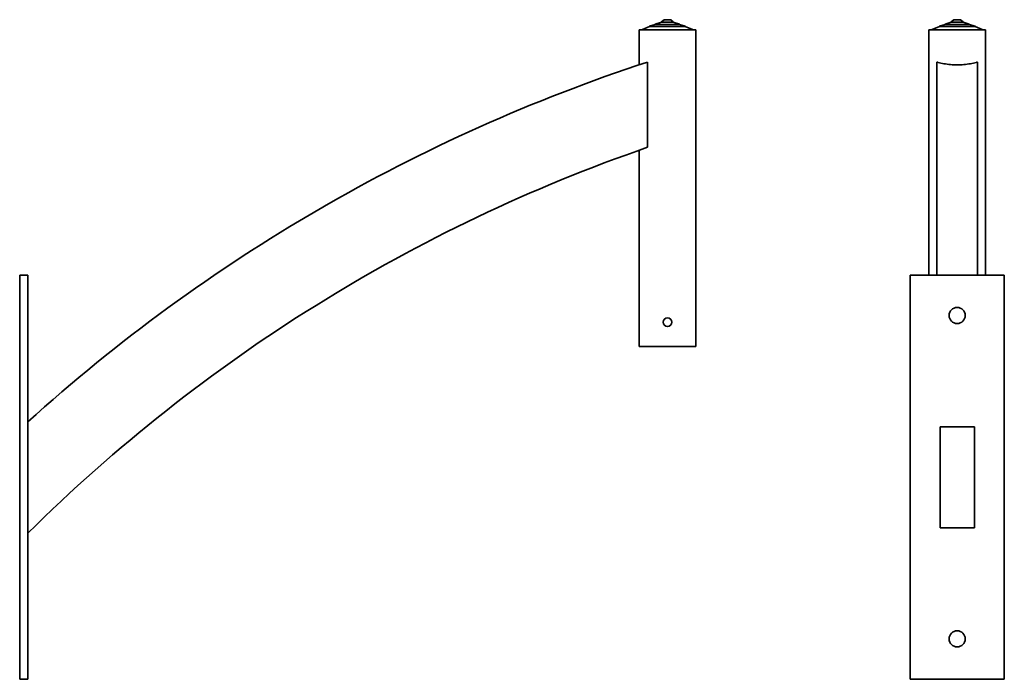
# Model space of a CAD drawing. Units: millimetres. Extents: x 0 to 731, y 0 to 490.
import ezdxf

# ---------------------------------------------------------------- set-up
doc = ezdxf.new("R2010")
doc.units = ezdxf.units.MM
doc.layers.get('0').update_dxf_attribs({"lineweight": 35})

# ---------------------------------------------------------------- blocks, each defined once
blk = doc.blocks.new('A$C685343C1')
for p, q in [((467.75, 484.5), (462.5, 482.2)), ((467.75, 484.7), (472, 486)), ((467.75, 484.5), (467.75, 484.7)), ((467.75, 484.5), (494.25, 484.5)), ((476.63, 487.75), (472, 486.2)), ((472, 486), (472, 486.2)), ((472, 486), (490, 486)), ((476.63, 487.95), (478.5, 489.5)), ((476.63, 487.75), (476.63, 487.95)), ((476.63, 487.75), (485.38, 487.75)), ((478.5, 489.5), (483.5, 489.5)), ((485.38, 487.95), (483.5, 489.5)), ((485.38, 487.75), (485.38, 487.95)), ((485.38, 487.75), (485.38, 487.95)), ((485.38, 487.75), (490, 486.2)), ((490, 486), (490, 486.2)), ((494.25, 484.7), (490, 486)), ((494.25, 484.5), (494.25, 484.7)), ((494.25, 484.5), (499.5, 482.2)), ((682.91, 484.5), (677.66, 482.2)), ((682.91, 484.7), (687.16, 486)), ((682.91, 484.5), (682.91, 484.7)), ((682.91, 484.5), (709.41, 484.5)), ((691.78, 487.75), (687.16, 486.2)), ((687.16, 486), (687.16, 486.2)), ((687.16, 486), (705.16, 486)), ((691.78, 487.95), (693.66, 489.5)), ((691.78, 487.75), (691.78, 487.95)), ((691.78, 487.75), (700.53, 487.75)), ((693.66, 489.5), (698.66, 489.5)), ((700.53, 487.95), (698.66, 489.5)), ((700.53, 487.75), (700.53, 487.95)), ((700.53, 487.75), (700.53, 487.95)), ((700.53, 487.75), (705.16, 486.2)), ((705.16, 486), (705.16, 486.2)), ((709.41, 484.7), (705.16, 486)), ((709.41, 484.5), (709.41, 484.7)), ((709.41, 484.5), (714.66, 482.2)), ((460, 456.02), (460, 482)), ((460, 482), (502, 482)), ((462.5, 482), (462.5, 482.2)), ((462.5, 482), (499.5, 482)), ((499.5, 482), (499.5, 482.2)), ((502, 482), (502, 247)), ((717.16, 482), (675.16, 482)), ((675.16, 482), (675.16, 300)), ((677.66, 482), (677.66, 482.2)), ((677.66, 482), (714.66, 482)), ((714.66, 482), (714.66, 482.2)), ((717.16, 482), (717.16, 300)), ((466.3, 458.1), (466.3, 394.8)), ((681.46, 458), (681.16, 458)), ((681.16, 458), (681.16, 300)), ((711.16, 458), (710.85, 458)), ((711.16, 458), (711.16, 300)), ((460, 247), (460, 392.6)), ((0, 0), (0, 300)), ((0, 300), (6, 300)), ((6, 300), (6, 0)), ((661.16, 300), (661.16, 0)), ((661.16, 300), (731.16, 300)), ((731.16, 300), (731.16, 0)), ((502, 247), (460, 247)), ((6, 191), (6, 108.41)), ((683.41, 187.35), (708.91, 187.35)), ((683.41, 187.35), (683.41, 112.36)), ((708.91, 187.35), (708.91, 112.36)), ((683.41, 112.36), (708.91, 112.36)), ((6, 0), (0, 0)), ((661.16, 0), (731.16, 0))]:
    blk.add_line(p, q)
for centre, radius in [((696.16, 270), 6), ((481, 265), 3.25), ((696.16, 30), 6)]:
    blk.add_circle(centre, radius)
for radius, start, end in [(1280, 108.12681, 132.12366), (1220, 109.05176, 134.72621)]:
    blk.add_arc((864.54, -758.37), radius, start, end)
blk.add_open_spline([(681.46, 458), (681.68, 457.93), (681.91, 457.86), (682.78, 457.6), (683.44, 457.43), (684.84, 457.11), (685.57, 456.96), (687.09, 456.7), (687.87, 456.58), (689.47, 456.37), (690.29, 456.29), (691.96, 456.15), (692.8, 456.1), (694.48, 456.03), (695.32, 456.02), (696.99, 456.02), (697.83, 456.03), (699.52, 456.1), (700.36, 456.15), (702.02, 456.29), (702.84, 456.37), (704.44, 456.58), (705.23, 456.7), (706.74, 456.96), (707.47, 457.11), (708.87, 457.43), (709.54, 457.6), (710.4, 457.86), (710.63, 457.93), (710.85, 458)], degree=3, knots=[4.065234, 4.065234, 4.065234, 4.065234, 5.001569, 5.001569, 7.502354, 7.502354, 10.003138, 10.003138, 12.503923, 12.503923, 15.004707, 15.004707, 17.505492, 17.505492, 20.006276, 20.006276, 22.507061, 22.507061, 25.007845, 25.007845, 27.50863, 27.50863, 30.009414, 30.009414, 32.510199, 32.510199, 35.010983, 35.010983, 35.947318, 35.947318, 35.947318, 35.947318])

msp = doc.modelspace()

# ---------------------------------------------------------------- block references
msp.add_blockref('A$C685343C1', (0, 0))

doc.saveas('drawing.dxf')
